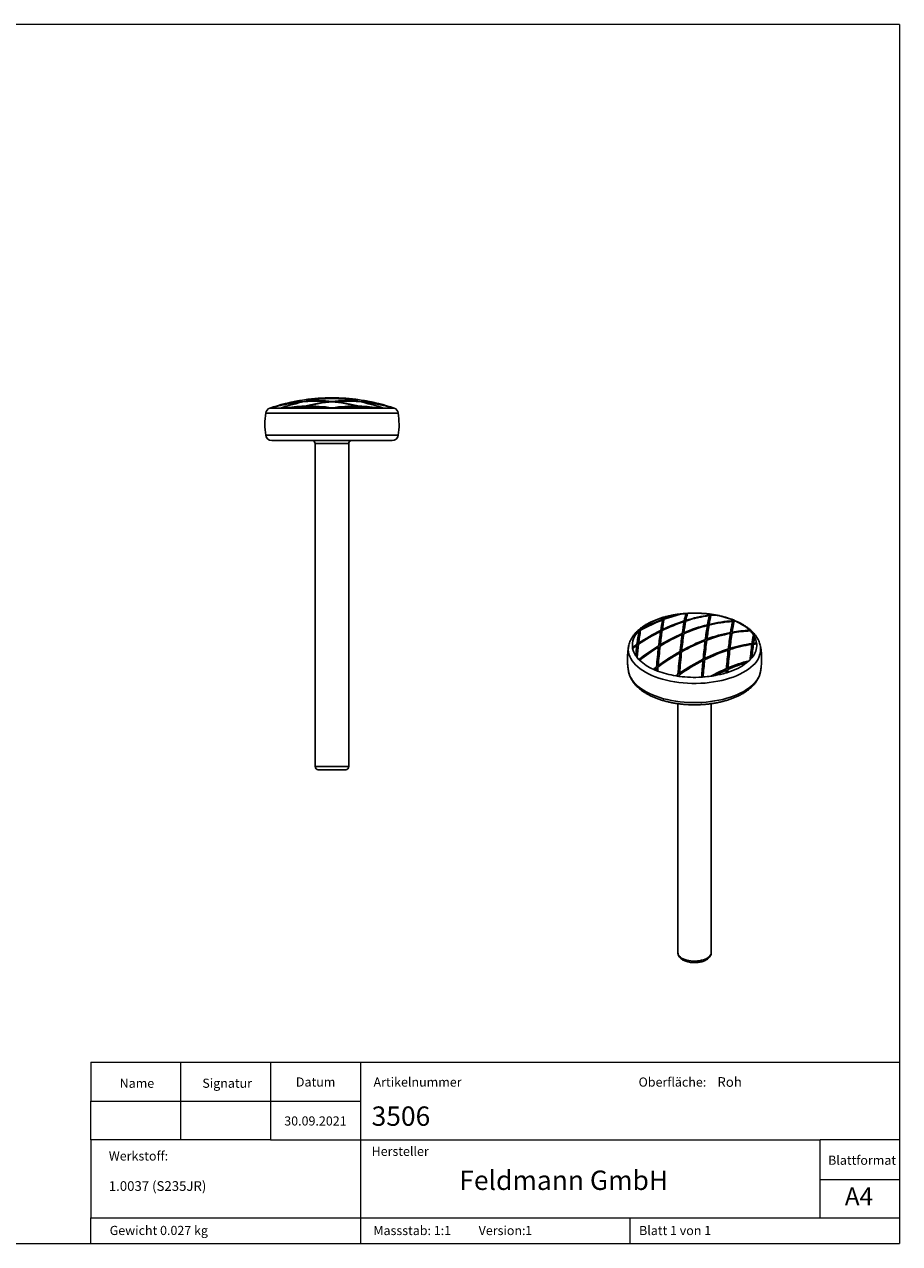
# Model space of a CAD drawing. Units: millimetres. Extents: x 5 to 292, y 5 to 205.
# Drawn here: x 149 to 292, y 5 to 205 of the extents above; entities that cross this region are included whole.
import ezdxf

# ---------------------------------------------------------------- set-up
doc = ezdxf.new("R2010")
doc.units = ezdxf.units.MM
doc.styles.add('SLDTEXTSTYLE0', font='TXT', dxfattribs={"width": 0.75})
doc.styles.add('SLDTEXTSTYLE1', font='TXT', dxfattribs={"width": 0.692308})

msp = doc.modelspace()

# ---------------------------------------------------------------- linework, layer by layer
at = {"color": 7, "linetype": 'Continuous', "lineweight": 18}
for p, q in [((292, 205), (5, 205)), ((292, 205), (292, 5)), ((159.4, 34.75), (174.13, 34.75)), ((159.4, 34.75), (159.4, 28.38)), ((174.13, 34.75), (188.86, 34.75)), ((174.13, 22), (174.13, 34.75)), ((188.86, 34.75), (203.6, 34.75)), ((188.86, 34.75), (188.86, 22)), ((203.6, 34.75), (292, 34.75)), ((203.6, 34.75), (203.6, 5)), ((159.4, 28.38), (174.13, 28.38)), ((159.4, 22), (159.4, 28.38)), ((174.13, 28.38), (188.86, 28.38)), ((188.86, 28.38), (203.6, 28.38)), ((174.13, 22), (159.4, 22)), ((159.4, 22), (159.4, 9.25)), ((188.86, 22), (174.13, 22)), ((188.86, 22), (203.6, 22)), ((203.6, 22), (279, 22)), ((292, 22), (279, 22)), ((279, 15.49), (279, 22)), ((279, 9.25), (279, 15.49)), ((292, 15.49), (279, 15.49)), ((159.4, 9.25), (292, 9.25)), ((159.4, 5), (159.4, 9.25)), ((247.8, 5), (247.8, 9.25)), ((5, 5), (292, 5))]:
    msp.add_line(p, q, dxfattribs=at)
at = {"color": 8, "linetype": 'Continuous', "lineweight": 25}
for p, q in [((188.84, 142.04), (188.73, 142.04)), ((209.13, 142.04), (209.02, 142.04)), ((209.78, 141.25), (188.07, 141.25)), ((188.07, 137.59), (209.79, 137.59)), ((201.68, 136.24), (196.18, 136.24)), ((196.18, 83.24), (201.68, 83.24))]:
    msp.add_line(p, q, dxfattribs=at)
at = {"color": 7, "linetype": 'Continuous', "lineweight": 25}
for p, q in [((188.89, 142.04), (188.84, 142.04)), ((188.96, 142.04), (188.89, 142.04)), ((189.01, 142.04), (188.96, 142.04)), ((190.5, 142.04), (189.01, 142.04)), ((189.31, 142.15), (189.31, 142.16)), ((189.62, 142.25), (189.62, 142.27)), ((189.92, 142.34), (189.92, 142.36)), ((190.64, 142.04), (190.5, 142.04)), ((191.08, 142.04), (190.64, 142.04)), ((191.48, 142.04), (191.08, 142.04)), ((193.3, 142.04), (191.48, 142.04)), ((193.55, 142.04), (193.3, 142.04)), ((198.51, 142.04), (193.55, 142.04)), ((193.81, 143.32), (193.81, 143.32)), ((194.12, 143.05), (194.12, 143.09)), ((194.12, 142.21), (194.12, 142.28)), ((194.12, 142.25), (194.3, 142.26)), ((194.42, 143.12), (194.42, 143.16)), ((194.42, 142.29), (194.42, 142.37)), ((194.43, 143.41), (194.43, 143.42)), ((194.73, 142.34), (194.55, 142.3)), ((194.73, 143.14), (194.73, 143.18)), ((194.73, 142.3), (194.73, 142.38)), ((199.35, 142.04), (198.51, 142.04)), ((198.62, 143.64), (198.62, 143.66)), ((198.62, 143.08), (198.62, 143.13)), ((198.62, 143.08), (198.66, 143.08)), ((198.62, 142.04), (198.62, 142.06)), ((198.62, 142.04), (198.65, 142.04)), ((198.93, 143.66), (198.93, 143.68)), ((198.93, 143.11), (198.93, 143.16)), ((198.93, 142.04), (198.93, 142.1)), ((199.24, 143.08), (199.2, 143.08)), ((199.24, 142.04), (199.21, 142.04)), ((199.24, 143.64), (199.24, 143.66)), ((199.24, 143.08), (199.24, 143.13)), ((199.24, 142.04), (199.24, 142.06)), ((204.31, 142.04), (199.35, 142.04)), ((203.13, 143.14), (203.13, 143.18)), ((203.13, 142.3), (203.13, 142.38)), ((203.13, 142.34), (203.31, 142.3)), ((203.43, 143.41), (203.43, 143.42)), ((203.44, 143.12), (203.44, 143.16)), ((203.44, 142.29), (203.44, 142.37)), ((203.74, 142.25), (203.56, 142.26)), ((203.74, 143.05), (203.74, 143.09)), ((203.74, 142.21), (203.74, 142.28)), ((204.04, 143.32), (204.04, 143.32)), ((204.56, 142.04), (204.31, 142.04)), ((206.38, 142.04), (204.56, 142.04)), ((206.78, 142.04), (206.38, 142.04)), ((207.21, 142.04), (206.78, 142.04)), ((207.36, 142.04), (207.21, 142.04)), ((208.85, 142.04), (207.36, 142.04)), ((207.94, 142.34), (207.94, 142.36)), ((208.24, 142.25), (208.24, 142.27)), ((208.55, 142.15), (208.55, 142.16)), ((208.9, 142.04), (208.85, 142.04)), ((208.97, 142.04), (208.9, 142.04)), ((209.02, 142.04), (208.97, 142.04)), ((208.8, 136.74), (189.05, 136.74)), ((196.18, 136.24), (196.18, 83.24)), ((201.68, 83.24), (201.68, 136.24)), ((255.69, 108.15), (255.69, 108.22)), ((256.98, 108.27), (256.98, 108.36)), ((260.81, 107.92), (260.81, 108.01)), ((260.83, 108), (260.81, 108)), ((260.83, 108), (260.83, 108.09)), ((260.88, 108.16), (260.88, 108.25)), ((261.1, 108.05), (261.1, 108.13)), ((261.46, 108.09), (261.46, 108.16)), ((253.13, 107.22), (253.13, 107.31)), ((253.16, 107.33), (253.16, 107.42)), ((253.22, 107.6), (253.22, 107.69)), ((253.68, 107.52), (253.42, 107.42)), ((253.42, 107.42), (253.42, 107.51)), ((256.67, 106.95), (256.67, 107.04)), ((256.7, 107.07), (256.7, 107.16)), ((256.96, 107.16), (256.96, 107.24)), ((260.48, 106.3), (260.48, 106.38)), ((260.5, 106.43), (260.5, 106.52)), ((260.76, 106.5), (260.76, 106.58)), ((264.62, 106.98), (264.62, 107.07)), ((264.64, 107.07), (264.64, 107.16)), ((264.67, 107.2), (264.67, 107.29)), ((264.9, 107.09), (264.9, 107.18)), ((264.94, 107.09), (264.94, 107.18)), ((249.26, 105.38), (249.26, 105.47)), ((249.55, 105.66), (249.55, 105.75)), ((252.8, 105.34), (252.8, 105.43)), ((252.82, 105.49), (252.82, 105.58)), ((253.09, 105.62), (253.09, 105.71)), ((256.34, 104.84), (256.34, 104.92)), ((256.37, 105), (256.37, 105.09)), ((256.63, 105.12), (256.63, 105.2)), ((260.15, 103.99), (260.15, 104.08)), ((260.41, 104.09), (260.41, 104.17)), ((264.26, 105.02), (264.26, 105.11)), ((264.28, 105.17), (264.28, 105.25)), ((264.55, 105.22), (264.55, 105.3)), ((267.39, 105.52), (267.39, 105.61)), ((268.02, 104.78), (268.02, 104.87)), ((248.93, 103.04), (248.93, 103.13)), ((248.95, 103.22), (248.95, 103.31)), ((249.21, 103.4), (249.21, 103.49)), ((252.47, 102.77), (252.47, 102.86)), ((252.49, 102.97), (252.49, 103.06)), ((252.76, 103.13), (252.76, 103.22)), ((256.01, 102.05), (256.01, 102.14)), ((256.28, 102.2), (256.28, 102.28)), ((260.12, 103.81), (260.12, 103.89)), ((263.91, 102.27), (263.91, 102.36)), ((263.93, 102.47), (263.93, 102.56)), ((264.19, 102.55), (264.19, 102.64)), ((267.78, 103.18), (267.78, 103.27)), ((267.8, 103.34), (267.8, 103.43)), ((268.07, 103.38), (268.07, 103.47)), ((268.56, 103.43), (268.56, 103.52)), ((269.18, 103.03), (269.18, 103.01)), ((255.99, 101.84), (255.99, 101.92)), ((259.77, 100.55), (259.77, 100.64)), ((259.79, 100.78), (259.79, 100.87)), ((260.06, 100.91), (260.06, 101)), ((252.12, 99.27), (252.12, 99.36)), ((252.14, 99.52), (252.14, 99.61)), ((252.4, 99.72), (252.4, 99.81)), ((255.63, 98.09), (255.63, 98.13)), ((255.66, 98.31), (255.66, 98.4)), ((255.92, 98.49), (255.92, 98.58)), ((263.58, 98.99), (263.58, 99.08)), ((263.6, 99.24), (263.6, 99.33)), ((263.86, 99.35), (263.86, 99.44)), ((255.63, 93.57), (255.63, 52.75)), ((261.13, 52.75), (261.13, 93.57)), ((201.18, 82.74), (196.68, 82.74))]:
    msp.add_line(p, q, dxfattribs=at)
at = {"color": 7, "linetype": 'Continuous', "lineweight": 25, "flags": 128}
for points in [[(267.39, 105.52), (267.41, 105.51), (267.42, 105.49), (267.42, 105.49)], [(255.63, 98.13), (255.63, 98.13), (255.63, 98.12), (255.63, 98.12), (255.63, 98.11), (255.63, 98.11), (255.63, 98.1), (255.63, 98.1), (255.63, 98.09)]]:
    msp.add_lwpolyline(points, dxfattribs=at)
at = {"color": 8, "linetype": 'Continuous', "lineweight": 25, "flags": 128}
for points in [[(267.98, 99.87), (267.62, 99.55), (267.22, 99.24), (266.79, 98.95), (266.32, 98.67), (265.81, 98.41), (265.27, 98.16), (264.7, 97.94), (264.11, 97.73), (263.48, 97.55), (262.84, 97.38), (262.18, 97.24), (261.5, 97.13), (260.8, 97.03), (260.1, 96.96), (259.39, 96.91), (258.67, 96.89), (257.95, 96.89), (257.24, 96.92), (256.53, 96.97), (255.82, 97.05), (255.13, 97.15), (254.45, 97.27), (253.79, 97.41), (253.15, 97.58), (252.54, 97.77), (251.94, 97.98), (251.38, 98.21), (250.85, 98.45), (250.35, 98.72), (249.88, 99), (249.45, 99.3), (249.06, 99.61), (248.72, 99.93), (248.41, 100.27), (248.15, 100.61), (247.93, 100.96), (247.76, 101.32), (247.63, 101.68), (247.55, 102.05), (247.52, 102.42), (247.54, 102.79), (247.57, 103.01)], [(247.56, 98.83), (247.56, 98.82), (247.65, 98.45), (247.79, 98.09), (247.97, 97.73), (248.2, 97.38), (248.47, 97.04), (248.79, 96.71), (249.15, 96.39), (249.55, 96.08), (249.99, 95.78), (250.46, 95.51), (250.97, 95.25), (251.51, 95), (252.08, 94.78), (252.68, 94.57), (253.31, 94.39)], [(253.31, 94.39), (253.95, 94.23), (254.62, 94.09), (255.3, 93.97), (256, 93.88), (256.7, 93.81), (257.41, 93.77), (258.13, 93.75), (258.85, 93.75), (259.57, 93.78), (260.28, 93.83), (260.98, 93.91), (261.67, 94.01), (262.35, 94.13), (263.01, 94.28), (263.65, 94.45), (264.26, 94.64), (264.85, 94.85), (265.42, 95.08), (265.95, 95.33), (266.45, 95.59), (266.91, 95.88), (267.34, 96.17), (267.72, 96.49), (268.07, 96.81), (268.37, 97.15), (268.63, 97.49), (268.85, 97.84), (269.01, 98.2), (269.14, 98.57), (269.2, 98.83)], [(255.63, 52.75), (255.63, 52.7), (255.67, 52.51), (255.75, 52.33), (255.88, 52.16), (256.05, 52), (256.26, 51.85), (256.51, 51.71), (256.79, 51.6), (257.09, 51.5), (257.42, 51.42), (257.77, 51.37), (258.12, 51.34), (258.48, 51.34), (258.84, 51.36), (259.19, 51.4), (259.52, 51.47), (259.84, 51.55), (260.13, 51.66), (260.39, 51.79), (260.62, 51.93), (260.81, 52.09), (260.96, 52.26), (261.06, 52.44), (261.11, 52.62), (261.13, 52.75)]]:
    msp.add_lwpolyline(points, dxfattribs=at)
at = {"color": 7, "linetype": 'Continuous', "lineweight": 25}
for centre, radius, start, end in [((189.06, 141.1), 1, 109.7089, 171.0643), ((198.93, 112.27), 31.47, 99.3544, 108.9178), ((196.8, 116.85), 26.41, 105.7898, 107.5472), ((196.7, 116.84), 26.38, 106.2796, 107.2309), ((198.26, 116.71), 26.98, 109.3702, 110.163), ((198.35, 116.72), 26.98, 108.8966, 110.2537), ((198.15, 117.06), 26.62, 99.3683, 108.6931), ((196.62, 117.15), 26.07, 95.5225, 105.5974), ((198.24, 117.08), 26.61, 98.9098, 108.2202), ((196.72, 117.17), 26.09, 95.0562, 105.1084), ((199.77, 116.94), 26.76, 102.192, 110.2666), ((199.86, 116.95), 26.73, 101.7432, 110.1772), ((195.22, 117.17), 25.21, 91.8052, 99.439), ((195.12, 117.16), 25.14, 92.2797, 98.3152), ((201.26, 116.86), 26.41, 105.6938, 107.5473), ((201.35, 116.87), 26.35, 105.251, 107.2315), ((198.09, 117.41), 26.26, 88.8321, 98.6835), ((199.68, 117.35), 26.34, 92.2997, 101.5085), ((196.6, 117.36), 25.85, 85.5124, 94.828), ((201.18, 117.16), 26.09, 95.6307, 105.0109), ((195.11, 117.19), 25.11, 81.9662, 91.5717), ((198.93, 112.27), 31.47, 81.7795, 98.2205), ((198.19, 117.42), 26.27, 88.3817, 98.2257), ((199.78, 117.36), 26.31, 91.8496, 101.0587), ((196.7, 117.37), 25.89, 85.0611, 94.363), ((201.28, 117.17), 26.04, 95.1801, 104.5673), ((195.21, 117.2), 25.18, 81.5139, 91.0971), ((202.66, 117.07), 25.31, 99.1863, 99.4344), ((199.67, 117.42), 26.27, 81.7743, 91.6183), ((198.08, 117.36), 26.31, 78.9413, 88.1504), ((201.16, 117.37), 25.89, 85.637, 94.9389), ((196.58, 117.17), 26.04, 75.4327, 84.8199), ((202.65, 117.2), 25.18, 88.9029, 98.4861), ((199.77, 117.41), 26.26, 81.3165, 91.1679), ((198.18, 117.35), 26.34, 78.4915, 87.7003), ((201.26, 117.36), 25.85, 85.172, 94.4876), ((196.68, 117.16), 26.09, 74.9891, 84.3693), ((202.75, 117.19), 25.11, 88.4283, 98.0338), ((195.2, 117.07), 25.31, 80.5656, 80.8137), ((201.14, 117.17), 26.09, 74.8916, 84.9438), ((198, 116.95), 26.73, 69.8228, 78.2568), ((202.64, 117.17), 25.21, 80.561, 88.1948), ((196.5, 116.87), 26.35, 72.7685, 74.749), ((199.62, 117.08), 26.61, 71.7798, 81.0902), ((198.09, 116.94), 26.76, 69.7334, 77.808), ((201.23, 117.15), 26.07, 74.4026, 84.4775), ((196.6, 116.86), 26.41, 72.4527, 74.3062), ((202.74, 117.16), 25.14, 81.6848, 87.7203), ((198.93, 112.27), 31.47, 71.0822, 80.6456), ((199.71, 117.06), 26.62, 71.3069, 80.6317), ((201.06, 116.85), 26.41, 72.4528, 74.2102), ((199.5, 116.72), 26.98, 69.7463, 71.1034), ((199.6, 116.71), 26.98, 69.837, 70.6298), ((201.16, 116.84), 26.38, 72.7691, 73.7204), ((208.8, 141.1), 1, 8.9357, 70.2911), ((199.93, 139.39), 12, 171.0643, 188.6269), ((197.93, 139.39), 12, 351.3731, 8.9357), ((189.05, 137.74), 1, 188.6269, 270), ((195.68, 136.24), 0.5, 0, 90), ((202.18, 136.24), 0.5, 90, 180), ((208.8, 137.74), 1, 270, 351.3731), ((262.03, 84.45), 24.53, 103.5766, 110.5991), ((261.9, 84.4), 24.62, 104.6219, 110.1497), ((257.99, 91.6), 16.78, 97.897, 105.5937), ((258.28, 89.79), 18.61, 96.1999, 98.0098), ((258.34, 89.24), 19.16, 94.0785, 96.1995), ((269.34, 104.86), 12.85, 164.1887, 169.6773), ((269.2, 104.8), 12.7, 164.1302, 169.6686), ((264.01, 85.07), 23.16, 97.9446, 107.7737), ((269.08, 104.99), 12.33, 164.0544, 169.4601), ((263.79, 85.37), 22.91, 97.4319, 107.3493), ((258.36, 88.94), 19.47, 93.3374, 94.0826), ((258.36, 88.85), 19.47, 93.4164, 94.0827), ((258.38, 88.83), 19.58, 82.6631, 93.359), ((278.59, 103.55), 18.33, 165.9179, 170.6835), ((277.68, 103.77), 17.15, 165.5638, 170.5551), ((267.46, 106.28), 6.87, 163.3739, 164.719), ((267.35, 106.22), 6.76, 163.3021, 164.6635), ((258.5, 90.02), 18.39, 81.8146, 82.5889), ((258.5, 89.92), 18.4, 81.8942, 82.5888), ((263.57, 87.83), 20.37, 95.166, 97.0535), ((267.46, 106.33), 6.61, 163.4513, 164.2573), ((263.4, 87.95), 20.31, 95.505, 96.528), ((258.55, 90.34), 18.06, 80.7412, 81.8156), ((258.61, 90.72), 17.67, 79.8065, 80.7408), ((259.18, 93.41), 14.92, 68.4269, 80.1278), ((263.67, 80.2), 29.09, 111.2389, 119.1011), ((255.8, 98.2), 9.83, 105.2158, 129.449), ((263.39, 80.52), 28.78, 110.8282, 118.7498), ((263.35, 80.52), 28.68, 110.8241, 118.7726), ((281.43, 101.38), 28.91, 168.1501, 171.6423), ((281.22, 101.32), 28.7, 168.1274, 171.6406), ((265.55, 80.29), 28.18, 108.3514, 116.2908), ((280.25, 101.67), 27.46, 167.92, 171.5363), ((265.29, 80.61), 27.91, 107.9316, 115.9268), ((265.25, 80.61), 27.81, 107.9178, 115.9395), ((265.1, 104.75), 12.24, 166.0918, 167.4069), ((264.95, 104.68), 12.09, 166.0494, 167.3769), ((257.48, 93.56), 14.75, 105.7298, 106.7836), ((257.48, 93.49), 14.74, 105.8265, 106.7839), ((264.65, 104.95), 11.52, 165.8508, 167.1338), ((298.49, 99.42), 42.5, 169.6772, 172.3437), ((298.27, 99.37), 42.28, 169.665, 172.3439), ((267.3, 80.53), 26.74, 104.7946, 113.5812), ((296.89, 99.73), 40.63, 169.5039, 172.2539), ((267.07, 80.85), 26.5, 104.3592, 113.2039), ((267.04, 80.84), 26.41, 104.3334, 113.208), ((263.91, 84.79), 23.43, 100.1372, 107.2597), ((316.95, 97.1), 57.24, 170.664, 172.9981), ((316.72, 97.04), 57, 170.6569, 173.0001), ((314.92, 97.41), 54.92, 170.5221, 172.9228), ((278.42, 103.49), 18.16, 165.8774, 170.6792), ((266.08, 85.32), 21.79, 93.8481, 104.1738), ((265.89, 85.61), 21.59, 93.322, 103.7335), ((265.86, 85.61), 21.5, 93.2525, 103.7056), ((290.61, 101.37), 26.61, 167.6532, 171.6184), ((290.41, 101.32), 26.41, 167.6269, 171.6172), ((289.34, 101.6), 25.06, 167.377, 171.5127), ((275.6, 104.58), 11.26, 166.0643, 166.7325), ((275.46, 104.51), 11.12, 166.0215, 166.6962), ((260.24, 96.3), 11.85, 66.7886, 68.0331), ((260.24, 96.21), 11.85, 66.7886, 68.0331), ((265.86, 87.69), 19.41, 92.1588, 92.9065), ((275.69, 104.56), 11.1, 166.3012, 166.3861), ((265.7, 87.86), 19.33, 92.2603, 92.3714), ((265.67, 87.85), 19.25, 92.1856, 92.2972), ((260.36, 96.58), 11.54, 66.6024, 66.7839), ((260.46, 96.83), 11.28, 65.5334, 66.6058), ((261.96, 99.78), 7.97, 47.0549, 66.5689), ((251.41, 103.1), 3.22, 134.0397, 185.5223), ((303.62, 96.58), 55.09, 170.7145, 172.9817), ((303.38, 96.52), 54.84, 170.7071, 172.9838), ((253.19, 101.68), 5.5, 131.4757, 137.1343), ((265.01, 77.67), 31.95, 119.5437, 119.7356), ((267.86, 75.64), 33.38, 116.8231, 124.0117), ((301.8, 96.94), 52.99, 170.5749, 172.9006), ((267.57, 75.94), 33.1, 116.4621, 123.6863), ((267.54, 75.94), 33.01, 116.4764, 123.7227), ((253.28, 101.5), 5.62, 131.5119, 135.6704), ((279.36, 100.57), 30.26, 170.0558, 170.1435), ((327.36, 94.5), 75.35, 171.6653, 173.4838), ((327.11, 94.45), 75.1, 171.6624, 173.4869), ((269.43, 75.67), 32.04, 114.1073, 121.4056), ((325.06, 94.87), 72.78, 171.5543, 173.4145), ((269.16, 75.99), 31.79, 113.7328, 121.0655), ((269.13, 75.99), 31.7, 113.7384, 121.0931), ((354.97, 91.77), 99.5, 172.4063, 174.0206), ((354.74, 91.72), 99.27, 172.4061, 174.0248), ((352.19, 92.14), 96.45, 172.3149, 173.9622), ((270.85, 75.9), 30.14, 110.7929, 118.9047), ((269.2, 80.59), 25.01, 101.3792, 110.6215), ((268.99, 80.9), 24.81, 100.9291, 110.2278), ((268.95, 80.89), 24.72, 100.8906, 110.2223), ((338.76, 94.1), 75.31, 171.5984, 173.5515), ((338.52, 94.05), 75.06, 171.5953, 173.5548), ((336.24, 94.42), 72.52, 171.4826, 173.4865), ((268.37, 84.72), 20.8, 92.3644, 100.6479), ((268.21, 84.93), 20.7, 92.253, 100.1829), ((268.18, 84.93), 20.61, 92.1786, 100.1414), ((263.65, 101.77), 5.37, 44.0391, 45.7988), ((264.25, 102.32), 4.56, 34.1022, 44.2553), ((314.61, 97.11), 47.23, 170.5422, 172.3051), ((314.37, 97.05), 46.99, 170.5336, 172.3046), ((264.92, 102.78), 3.74, 27.7905, 33.9357), ((264.91, 102.69), 3.75, 28.1659, 33.9317), ((316.76, 96.76), 49.15, 170.9121, 172.1605), ((265.54, 103.09), 3.04, 8.1078, 28.1587), ((269.35, 73.2), 36.37, 124.1154, 125.5585), ((269.31, 73.2), 36.27, 124.1528, 125.6003), ((250.96, 103.16), 2.79, 187.741, 190.9415), ((269.63, 72.94), 36.61, 124.4396, 125.7863), ((251.42, 103.29), 3.26, 191.5777, 214.576), ((353.99, 90.22), 105.85, 172.9956, 173.9172), ((353.16, 90.23), 105.02, 172.9959, 173.8823), ((356.67, 89.98), 108.3, 172.9304, 174.0807), ((271.72, 71.74), 36.74, 121.5516, 127.7124), ((271.67, 71.76), 36.63, 121.5796, 127.6623), ((271.96, 71.53), 36.9, 121.8852, 127.7713), ((401.01, 86.07), 149.48, 173.5529, 174.8049), ((400.81, 86.02), 149.28, 173.5559, 174.8106), ((397.55, 86.48), 145.75, 173.4836, 174.7547), ((273.46, 71.18), 35.53, 119.3999, 126.3329), ((273.42, 71.18), 35.44, 119.4225, 126.3759), ((436.43, 83.19), 181.16, 174.0168, 175.1257), ((271.1, 75.58), 30.36, 111.1836, 119.2602), ((270.81, 75.9), 30.05, 110.7891, 118.926), ((384.22, 88.75), 125.02, 173.0443, 174.4389), ((384, 88.7), 124.8, 173.0459, 174.4438), ((272.61, 75.65), 28.09, 108.0461, 116.5948), ((380.98, 89.12), 121.51, 172.9675, 174.3879), ((272.38, 75.97), 27.9, 107.636, 116.2191), ((272.35, 75.97), 27.81, 107.6213, 116.2328), ((412.56, 85.68), 149.59, 173.5957, 174.763), ((412.36, 85.62), 149.38, 173.5988, 174.7686), ((408.91, 86.03), 145.67, 173.5299, 174.7172), ((271.08, 80.43), 23.08, 98.2249, 107.4256), ((270.9, 80.73), 22.91, 97.7613, 107.0124), ((270.86, 80.73), 22.82, 97.7087, 106.9955), ((361.97, 90.79), 95.01, 172.4546, 173.9615), ((361.01, 90.82), 94.04, 172.4518, 173.9122), ((265.42, 103.21), 3.16, 318.3988, 2.7765), ((356.18, 91.46), 88.93, 172.3446, 173.7662), ((270.67, 82.97), 20.5, 95.8717, 97.3536), ((270.51, 83.24), 20.37, 95.5063, 96.8844), ((270.48, 83.24), 20.28, 95.4437, 96.8278), ((265.84, 103.15), 2.74, 4.437, 7.7397), ((265.83, 103.06), 2.75, 6.324, 7.7367), ((252.25, 103.8), 4.24, 213.9186, 218.7745), ((252.72, 104.19), 4.85, 218.7929, 224.0964), ((253.1, 104.54), 5.37, 224.0391, 225.7988), ((254.79, 106.53), 7.97, 227.0549, 246.5689), ((273.73, 70.88), 35.76, 119.7539, 126.6709), ((440.32, 82.79), 185.32, 174.0753, 175.1696), ((440.15, 82.74), 185.15, 174.0794, 175.1758), ((275.11, 70.69), 33.65, 117.1223, 124.8109), ((274.85, 71), 33.45, 116.7482, 124.4526), ((274.81, 70.99), 33.36, 116.7634, 124.4912), ((464.94, 80.79), 206.13, 174.4756, 175.2306), ((464.07, 80.8), 205.25, 174.4798, 175.2133), ((462.51, 81.01), 203.44, 174.4265, 175.2246), ((260.92, 108.27), 9.99, 286.7449, 307.183), ((274.02, 75.57), 25.73, 105.9412, 113.3113), ((273.74, 76.08), 25.36, 104.6898, 112.9329), ((273.73, 76.03), 25.33, 105.0079, 112.9313), ((263.12, 105.11), 6.14, 308.6013, 313.0136), ((263.56, 104.63), 5.49, 313.0517, 315.5584), ((263.98, 104.23), 4.91, 315.5132, 320.6331), ((275.22, 68.71), 38.57, 126.7543, 127.7203), ((256.29, 109.48), 11.28, 245.5334, 246.6058), ((275.17, 68.73), 38.45, 126.7982, 127.6284), ((275.42, 68.54), 38.64, 127.0917, 127.6553), ((256.5, 109.97), 11.81, 246.6085, 248.0346), ((456.4, 80.86), 205.12, 174.8239, 174.9204), ((256.72, 110.5), 12.38, 248.0327, 249.2171), ((455.13, 80.9), 203.85, 174.8294, 174.9019), ((456.12, 80.92), 204.59, 174.774, 174.9527), ((257.7, 113.36), 15.4, 249.5806, 261.0358), ((276.59, 68.35), 36.62, 124.8656, 125.556), ((258.2, 115.94), 18.03, 260.7407, 261.6813), ((276.52, 68.4), 36.46, 124.9049, 125.3984), ((276.75, 68.23), 36.6, 125.2237, 125.3106), ((258.23, 116.14), 18.23, 261.6799, 261.8137), ((258.25, 116.29), 18.39, 261.8146, 262.5889), ((494.2, 78.09), 239.16, 175.1487, 175.2104), ((258.38, 117.47), 19.58, 262.6631, 273.359), ((258.44, 116.82), 18.92, 274.0655, 277.9943), ((275.4, 72.13), 29.65, 113.4635, 118.9152), ((258.57, 115.83), 17.92, 278.0066, 280.1676), ((275.33, 72.22), 29.45, 113.4638, 118.4491), ((275.44, 72.23), 29.35, 113.8381, 117.8305), ((258.92, 114.01), 16.07, 280.0795, 286.6765), ((466.28, 80.6), 203.55, 174.7898, 174.9207), ((259.42, 112.26), 14.25, 286.7833, 287.884), ((465.34, 80.61), 202.6, 174.7952, 174.9004), ((462.59, 80.91), 199.59, 174.7436, 174.8869), ((258.39, 117.37), 19.47, 273.3374, 274.0826), ((196.68, 83.24), 0.5, 180, 270), ((201.18, 83.24), 0.5, 270, 0)]:
    msp.add_arc(centre, radius, start, end, dxfattribs=at)
at = {"color": 8, "linetype": 'Continuous', "lineweight": 25}
msp.add_arc((265.7, 102.55), 3.51, 310.3692, 7.5912, dxfattribs=at)
at = {"color": 7, "linetype": 'Continuous', "lineweight": 25}
for points, knots in [([(269.17, 103.04), (269.15, 103.13), (269.11, 103.36), (268.99, 103.7), (268.83, 104.08), (268.62, 104.44), (268.37, 104.8), (268.08, 105.15), (267.75, 105.49), (267.39, 105.81), (266.98, 106.12), (266.54, 106.42), (266.07, 106.7), (265.57, 106.95), (265.04, 107.19), (264.49, 107.41), (263.92, 107.61), (263.32, 107.79), (262.71, 107.95), (262.08, 108.08), (261.43, 108.2), (260.78, 108.29), (260.12, 108.36), (259.45, 108.4), (258.77, 108.43), (258.1, 108.43), (257.42, 108.41), (256.75, 108.37), (256.09, 108.3), (255.44, 108.21), (254.79, 108.1), (254.16, 107.97), (253.54, 107.82), (252.94, 107.65), (252.37, 107.45), (251.81, 107.24), (251.28, 107), (250.77, 106.74), (250.29, 106.47), (249.84, 106.17), (249.43, 105.86), (249.14, 105.61), (248.98, 105.47), (248.95, 105.43)], [0, 0, 0, 0, 0.016903, 0.03978, 0.062929, 0.08644, 0.11036, 0.134696, 0.15941, 0.184431, 0.209675, 0.235056, 0.260502, 0.285956, 0.311379, 0.336757, 0.362081, 0.387351, 0.41257, 0.437743, 0.462875, 0.487974, 0.513046, 0.538099, 0.563139, 0.588173, 0.613209, 0.63825, 0.663304, 0.688378, 0.713479, 0.738615, 0.763793, 0.78902, 0.814304, 0.839651, 0.865066, 0.89055, 0.916098, 0.941697, 0.967317, 0.992899, 1, 1, 1, 1]), ([(248.95, 105.43), (248.89, 105.37), (248.71, 105.2), (248.45, 104.89), (248.19, 104.52), (247.96, 104.14), (247.78, 103.76), (247.65, 103.38), (247.6, 103.13), (247.57, 103.01)], [0, 0, 0, 0, 0.087035, 0.247701, 0.406967, 0.563835, 0.717904, 0.869076, 1, 1, 1, 1]), ([(247.58, 103.01), (247.56, 102.91), (247.49, 102.58), (247.43, 102.01), (247.38, 101.3), (247.37, 100.6), (247.41, 99.9), (247.47, 99.31), (247.54, 98.95), (247.56, 98.83)], [0, 0, 0, 0, 0.070004, 0.239713, 0.408499, 0.576369, 0.743329, 0.90938, 1, 1, 1, 1]), ([(269.19, 98.83), (269.2, 98.86), (269.25, 99.12), (269.31, 99.62), (269.37, 100.33), (269.38, 101.03), (269.35, 101.73), (269.29, 102.4), (269.21, 102.82), (269.18, 103.01)], [0, 0, 0, 0, 0.019909, 0.189788, 0.35874, 0.526775, 0.6939, 0.860115, 1, 1, 1, 1]), ([(247.56, 98.83), (247.58, 98.75), (247.61, 98.54), (247.72, 98.21), (247.87, 97.84), (248.07, 97.47), (248.3, 97.11), (248.58, 96.76), (248.9, 96.42), (249.25, 96.09), (249.65, 95.77), (250.08, 95.47), (250.54, 95.19), (251.03, 94.93), (251.55, 94.68), (252.1, 94.46), (252.67, 94.25), (253.26, 94.07), (253.87, 93.91), (254.5, 93.76), (255.14, 93.64), (255.79, 93.55), (256.45, 93.47), (257.12, 93.42), (257.79, 93.39), (258.46, 93.38), (259.14, 93.39), (259.81, 93.43), (260.48, 93.49), (261.13, 93.57), (261.78, 93.67), (262.42, 93.8), (263.04, 93.95), (263.64, 94.11), (264.23, 94.3), (264.79, 94.51), (265.33, 94.74), (265.85, 94.99), (266.33, 95.26), (266.79, 95.55), (267.22, 95.86), (267.61, 96.18), (267.96, 96.52), (268.28, 96.88), (268.55, 97.25), (268.78, 97.63), (268.96, 98.02), (269.1, 98.41), (269.18, 98.68), (269.19, 98.82), (269.19, 98.83)], [0, 0, 0, 0, 0.011613, 0.031252, 0.051099, 0.071239, 0.091724, 0.112569, 0.13375, 0.155215, 0.176891, 0.198704, 0.22059, 0.242494, 0.264379, 0.286227, 0.308031, 0.329788, 0.3515, 0.37317, 0.394805, 0.416409, 0.437989, 0.45955, 0.481098, 0.50264, 0.524182, 0.545727, 0.567281, 0.588851, 0.610443, 0.632062, 0.653715, 0.67541, 0.697151, 0.718945, 0.740796, 0.762707, 0.784674, 0.80669, 0.828736, 0.850763, 0.872715, 0.894516, 0.916081, 0.93733, 0.958204, 0.978686, 0.998804, 1, 1, 1, 1]), ([(255.63, 52.75), (255.63, 52.72), (255.63, 52.63), (255.66, 52.46), (255.74, 52.26), (255.85, 52.06), (256, 51.88), (256.19, 51.72), (256.41, 51.57), (256.66, 51.43), (256.95, 51.32), (257.25, 51.23), (257.57, 51.16), (257.91, 51.11), (258.24, 51.09), (258.58, 51.09), (258.92, 51.12), (259.25, 51.17), (259.56, 51.24), (259.87, 51.34), (260.15, 51.46), (260.4, 51.6), (260.63, 51.77), (260.82, 51.95), (260.96, 52.14), (261.05, 52.34), (261.12, 52.54), (261.12, 52.68), (261.13, 52.75)], [0, 0, 0, 0, 0.012875, 0.047905, 0.082832, 0.118486, 0.155571, 0.194458, 0.234999, 0.276565, 0.318397, 0.360037, 0.401403, 0.442534, 0.483513, 0.524434, 0.565392, 0.606458, 0.64774, 0.689352, 0.731402, 0.773961, 0.816955, 0.859751, 0.89635, 0.931343, 0.965203, 1, 1, 1, 1])]:
    msp.add_open_spline(points, degree=3, knots=knots, dxfattribs=at)

# ---------------------------------------------------------------- texts
at = {"color": 7, "linetype": 'Continuous', "lineweight": 0}
for s, insert, char_height, attachment_point, style in [('Name', (166.95, 32.06), 1.5, 2, 'SLDTEXTSTYLE0'), ('Signatur', (181.75, 32.06), 1.5, 2, 'SLDTEXTSTYLE0'), ('Datum', (196.25, 32.26), 1.5, 2, 'SLDTEXTSTYLE0'), ('Artikelnummer', (205.75, 32.25), 1.5, 1, 'SLDTEXTSTYLE0'), ('Oberfläche:', (249.2, 32.25), 1.5, 1, 'SLDTEXTSTYLE0'), ('Roh', (262.13, 32.31), 1.587, 1, 'SLDTEXTSTYLE0'), ('3506', (205.43, 27.5), 3.175, 1, 'SLDTEXTSTYLE0'), ('30.09.2021', (196.22, 25.87), 1.5, 2, 'SLDTEXTSTYLE0'), ('Werkstoff:', (162.34, 20.13), 1.5, 1, 'SLDTEXTSTYLE0'), ('Hersteller', (205.43, 20.89), 1.5, 1, 'SLDTEXTSTYLE0'), ('Blattformat', (280.28, 19.43), 1.5, 1, 'SLDTEXTSTYLE0'), ('Feldmann GmbH', (219.81, 16.98), 3.175, 1, 'SLDTEXTSTYLE0'), ('1.0037 (S235JR)', (162.34, 15.24), 1.5875, 1, 'SLDTEXTSTYLE0'), ('A4', (283.02, 14.21), 2.91, 1, 'SLDTEXTSTYLE0'), ('Gewicht 0.027 kg', (170.54, 7.91), 1.5, 2, 'SLDTEXTSTYLE0'), ('Massstab: 1:1', (205.72, 7.9), 1.5, 1, 'SLDTEXTSTYLE0'), ('Blatt 1 von 1', (249.28, 7.9), 1.5, 1, 'SLDTEXTSTYLE1'), ('Version:', (222.98, 7.9), 1.5, 1, 'SLDTEXTSTYLE0'), ('1', (230.61, 7.9), 1.5, 1, 'SLDTEXTSTYLE0')]:
    msp.add_mtext(s, dxfattribs=dict(at, insert=insert, char_height=char_height, attachment_point=attachment_point, style=style))

doc.saveas('drawing.dxf')
